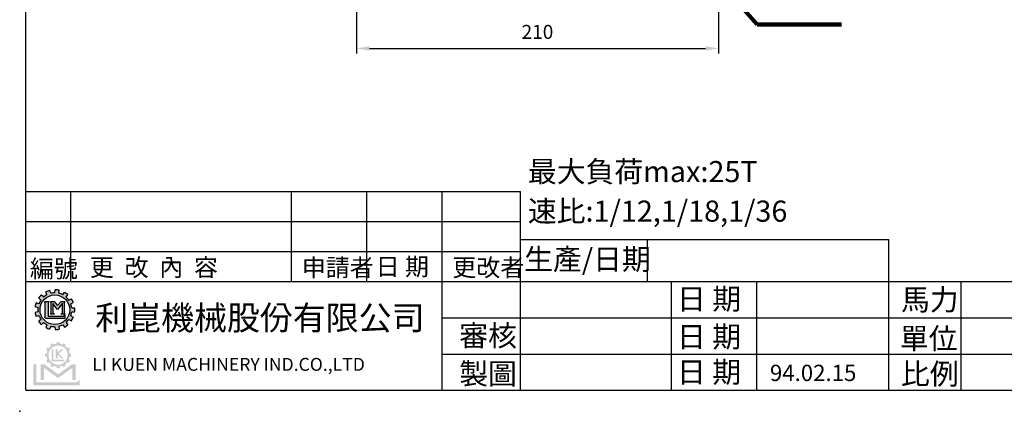
# Model space of a CAD drawing. Extents: x 0 to 938, y 0 to 682.
# Drawn here: x 0 to 571, y 0 to 227 of the extents above; entities that cross this region are included whole.
import ezdxf

# ---------------------------------------------------------------- set-up
doc = ezdxf.new("R2010")
doc.units = 0
doc.layers.get('Defpoints').update_dxf_attribs({"linetype": 'CONTINUOUS'})
for name, color, linetype in [('BORDER', 5, 'CONTINUOUS'), ('DIM', 3, 'CONTINUOUS'), ('HACHURE', 1, 'CONTINUOUS'), ('MAIN', 7, 'CONTINUOUS')]:
    doc.layers.add(name, color=color, linetype=linetype)
doc.styles.add('CHINA', font='romanc.shx', dxfattribs={"bigfont": 'china.shx'})
doc.styles.add('CLARK', font='KAIU.TTF')
doc.styles.add('ROMANC', font='romanc')
doc.dimstyles.new('CHINA', dxfattribs={"dimtxt": 2.7, "dimasz": 2.3, "dimexe": 1.5, "dimexo": 1.5, "dimgap": 1.5, "dimtad": 1, "dimdec": 4, "dimlfac": -1, "dimzin": 9, "dimdsep": 46, "dimtxsty": 'CHINA', "dimcen": 0, "dimclrd": 256, "dimclre": 256, "dimclrt": 256, "dimadec": 0, "dimazin": 0, "dimtfac": 1, "dimtdec": 3, "dimtofl": 0, "dimtmove": 0, "dimatfit": 3, "dimfxl": 0, "dimtolj": 1, "dimtzin": 9, "dimarcsym": 0})

# ---------------------------------------------------------------- blocks, each defined once
blk = doc.blocks.new('3-02')
at = {"layer": 'HACHURE'}
for p, q in [((0, 2.81), (0.06, 3.3)), ((-2.32, 1.6), (-2.68, 1.92)), ((-1.86, 2.11), (-2.23, 2.43)), ((-1.31, 2.49), (-1.48, 2.95)), ((-0.67, 2.73), (-0.85, 3.19)), ((0.67, 2.73), (0.73, 3.22)), ((1.31, 2.49), (1.59, 2.89)), ((1.87, 2.1), (2.14, 2.51)), ((2.31, 1.6), (2.75, 1.83)), ((-2.79, 0.34), (-3.27, 0.46)), ((-2.63, 1), (-3.11, 1.12)), ((-1.72, 1.35), (-0.94, 1.35)), ((-1.58, 1.22), (-1.72, 1.35)), ((-1.58, -1.18), (-1.58, 1.22)), ((-0.94, 1.35), (-1.11, 1.21)), ((-1.11, 1.21), (-1.11, -1.06)), ((-0.73, 1.34), (-0.09, 1.34)), ((-0.6, 1.21), (-0.73, 1.34)), ((-0.6, -0.52), (-0.6, 1.21)), ((-0.33, 1.04), (-0.33, -0.48)), ((0.46, 0.02), (-0.33, 1.04)), ((-0.09, 1.34), (0.46, 0.69)), ((0.46, 0.69), (1.02, 1.35)), ((1.26, 1.07), (0.46, 0.02)), ((1.02, 1.35), (1.64, 1.35)), ((1.26, -0.49), (1.26, 1.07)), ((1.64, 1.35), (1.52, 1.21)), ((1.52, 1.21), (1.52, -0.52)), ((2.63, 1), (3.06, 1.22)), ((2.79, 0.34), (3.28, 0.34)), ((-2.79, -0.34), (-3.27, -0.46)), ((-2.63, -1), (-3.11, -1.12)), ((-2.32, -1.6), (-2.68, -1.92)), ((-1.7, -1.24), (-1.58, -1.18)), ((-1.5, -1.46), (-1.7, -1.24)), ((1.66, -1.46), (-1.5, -1.46)), ((-1.11, -1.06), (1.47, -1.06)), ((-0.72, -0.73), (-0.6, -0.52)), ((-0.04, -0.73), (-0.72, -0.73)), ((-0.33, -0.48), (-0.04, -0.73)), ((0.98, -0.72), (1.26, -0.49)), ((1.65, -0.72), (0.98, -0.72)), ((1.47, -1.06), (1.66, -0.87)), ((1.52, -0.52), (1.65, -0.72)), ((1.66, -0.87), (1.66, -1.46)), ((2.31, -1.6), (2.75, -1.83)), ((2.63, -1), (3.06, -1.22)), ((2.79, -0.34), (3.28, -0.34)), ((-1.86, -2.11), (-2.23, -2.43)), ((-1.31, -2.49), (-1.48, -2.95)), ((-0.67, -2.73), (-0.85, -3.19)), ((0, -2.81), (0.06, -3.3)), ((0.67, -2.73), (0.73, -3.22)), ((1.31, -2.49), (1.59, -2.89)), ((1.87, -2.1), (2.14, -2.51))]:
    blk.add_line(p, q, dxfattribs=at)
blk.add_circle((0, 0), 2.46, dxfattribs=at)
for radius, start, end in [(3.3, 77.1684, 88.9855), (3.3, 132.553, 144.3701), (2.81, 117.706, 131.5248), (3.3, 104.8607, 116.6778), (2.81, 90.0137, 103.8325), (2.81, 62.3214, 76.1402), (3.3, 49.4761, 61.2932), (2.81, 34.6291, 48.4479), (3.3, 21.7837, 33.6009), (3.3, 160.2453, 172.0624), (2.81, 173.0906, 186.9094), (2.81, 145.3983, 159.2171), (2.81, 6.9368, 20.7555), (3.3, 354.0914, 5.9086), (3.3, 187.9376, 199.7547), (2.81, 200.7829, 214.6017), (2.81, 311.5521, 325.3709), (2.81, 339.2445, 353.0632), (3.3, 326.3991, 338.2163), (3.3, 215.6299, 227.447), (2.81, 228.4752, 242.294), (3.3, 243.3222, 255.1393), (2.81, 256.1675, 269.9863), (3.3, 271.0145, 282.8316), (2.81, 283.8598, 297.6786), (3.3, 298.7068, 310.5239)]:
    blk.add_arc((0, 0), radius, start, end, dxfattribs=at)
blk = doc.blocks.new('*D19')
at = {"layer": 'Defpoints', "color": 0}
for p in [(195.27, 270.02), (405.27, 270.02), (405.27, 210.54)]:
    blk.add_point(p, dxfattribs=at)
at = {"layer": 'DIM'}
for p, q in [((195.27, 267.02), (195.27, 207.54)), ((405.27, 267.02), (405.27, 207.54)), ((202.77, 210.54), (397.77, 210.54))]:
    blk.add_line(p, q, dxfattribs=at)
for points in [[(202.77, 211.79), (202.77, 209.29), (195.27, 210.54)], [(397.77, 211.79), (397.77, 209.29), (405.27, 210.54)]]:
    blk.add_solid(points, dxfattribs=at)
at = {"layer": 'DIM', "insert": (300.27, 219.09), "char_height": 8.1, "attachment_point": 5, "style": 'CHINA'}
blk.add_mtext('210', dxfattribs=at)

msp = doc.modelspace()

# ---------------------------------------------------------------- hatches: boundary and pattern name
at = {"layer": 'HACHURE'}
h = msp.add_hatch(color=256, dxfattribs=at)
h.paths.add_polyline_path([(22.955, 70.2039, 0.05160767), (20.5944, 70.4905), (20.3876, 68.787, 0.06036901), (18.0362, 68.5015), (17.4277, 70.106, 0.05160767), (15.2043, 69.2628), (15.8128, 67.6582, 0.06036901), (13.8635, 66.3127), (12.579, 67.4507, 0.05160767), (11.0021, 65.6708), (12.2866, 64.5328, 0.06036901), (11.1859, 62.4355), (9.5197, 62.8462, 0.05160767), (8.9506, 60.5373), (10.6168, 60.1267, 0.06036901), (10.6168, 57.7581), (8.9506, 57.3474, 0.05160767), (9.5197, 55.0385), (11.1859, 55.4492, 0.06036901), (12.2866, 53.3519), (11.0021, 52.2139, 0.05160767), (12.579, 50.434), (13.8635, 51.572, 0.06036901), (15.8128, 50.2265), (15.2043, 48.6219, 0.05160767), (17.4277, 47.7787), (18.0362, 49.3833, 0.06036901), (20.3876, 49.0977), (20.5944, 47.3942, 0.05160767), (22.955, 47.6808), (22.7482, 49.3844, 0.06036901), (24.9629, 50.2243), (25.9377, 48.812, 0.05160767), (27.8947, 50.1628), (26.9199, 51.5751, 0.06036901), (28.4905, 53.348), (30.0101, 52.5505, 0.05160767), (31.1152, 54.6561), (29.5956, 55.4536, 0.06036901), (30.1625, 57.7534), (31.8786, 57.7534, 0.05160767), (31.8786, 60.1313), (30.1625, 60.1313, 0.06036901), (29.5956, 62.4311), (31.1152, 63.2286, 0.05160767), (30.0101, 65.3342), (28.4905, 64.5367, 0.06036901), (26.9199, 66.3096), (27.8947, 67.7219, 0.05160767), (25.9377, 69.0727), (24.9629, 67.6604, 0.06036901), (22.7482, 68.5003)])
h.paths.add_polyline_path([(28.9917, 58.9424, -1), (11.7881, 58.9424, -1)], flags=16)
h.paths.add_polyline_path([(20.0582, 63.64), (21.994, 61.365), (23.9656, 63.6579), (26.1344, 63.6579), (25.7043, 63.1921), (25.7043, 57.1195), (26.1524, 56.4209), (23.8223, 56.4209), (24.8081, 57.227), (24.8081, 62.6726), (21.994, 59.0183), (19.2337, 62.5652), (19.2337, 57.2449), (20.2554, 56.4029), (17.8536, 56.4029), (18.2838, 57.1195), (18.2838, 63.1921), (17.8178, 63.64)], flags=0)
h.paths.add_polyline_path([(17.109, 63.6678), (16.5115, 63.1625), (16.5115, 55.215), (25.5208, 55.215), (26.2103, 55.9041), (26.2103, 53.8368), (15.1325, 53.8368), (14.443, 54.6178), (14.8567, 54.8015), (14.8567, 63.2084), (14.3689, 63.6678)], flags=0)
h = msp.add_hatch(color=256, dxfattribs=at)
edge = h.paths.add_edge_path(flags=16)
edge.add_arc((22.2785, 32.5843), 5.5708, 0, 360)
h.paths.add_polyline_path([(34.7144, 15.021), (34.7144, 18.2761), (32.9512, 16.7546), (9.6905, 16.7546), (9.6905, 27.352), (7.8503, 27.352), (7.8503, 15.021)])
edge = h.paths.add_edge_path()
edge.add_arc((22.2785, 32.5843), 6.6849, 37.218586, 52.781414)
edge.add_line((26.322, 37.9077), (26.7708, 38.6851))
edge.add_arc((22.2785, 32.5843), 7.5762, 53.634409, 66.365591)
edge.add_line((25.3158, 39.525), (24.8671, 38.7477))
edge.add_arc((22.2785, 32.5843), 6.6849, 67.218586, 82.781414)
edge.add_line((23.1185, 39.2162), (23.1185, 40.1138))
edge.add_arc((22.2785, 32.5843), 7.5762, 83.634409, 96.365591)
edge.add_line((21.4386, 40.1138), (21.4386, 39.2162))
edge.add_arc((22.2785, 32.5843), 6.6849, 97.218586, 112.781414)
edge.add_line((19.69, 38.7477), (19.2412, 39.525))
edge.add_arc((22.2785, 32.5843), 7.5762, 113.634409, 126.365591)
edge.add_line((17.7863, 38.6851), (18.2351, 37.9077))
edge.add_arc((22.2785, 32.5843), 6.6849, 127.218586, 142.781414)
edge.add_line((16.9551, 36.6277), (16.1778, 37.0765))
edge.add_arc((22.2785, 32.5843), 7.5762, 143.634409, 156.365591)
edge.add_line((15.3378, 35.6216), (16.1151, 35.1728))
edge.add_arc((22.2785, 32.5843), 6.6849, 157.218586, 172.781414)
edge.add_line((15.6466, 33.4243), (14.749, 33.4243))
edge.add_arc((22.2785, 32.5843), 7.5762, 173.634409, 186.365591)
edge.add_line((14.749, 31.7443), (15.6466, 31.7443))
edge.add_arc((22.2785, 32.5843), 6.6849, 187.218586, 202.781414)
edge.add_line((16.1151, 29.9958), (15.3378, 29.547))
edge.add_arc((22.2785, 32.5843), 7.5762, 203.634409, 216.365591)
edge.add_line((16.1778, 28.0921), (16.9551, 28.5409))
edge.add_arc((22.2785, 32.5843), 6.6849, 217.218586, 232.781414)
edge.add_line((18.2351, 27.2609), (17.7863, 26.4835))
edge.add_arc((22.2785, 32.5843), 7.5762, 233.634409, 246.365591)
edge.add_line((19.2412, 25.6436), (19.69, 26.4209))
edge.add_arc((22.2785, 32.5843), 6.6849, 247.218586, 262.781414)
edge.add_line((21.4386, 25.9524), (21.4386, 25.0548))
edge.add_arc((22.2785, 32.5843), 7.5762, 263.634409, 276.365591)
edge.add_line((23.1185, 25.0548), (23.1185, 25.9524))
edge.add_arc((22.2785, 32.5843), 6.6849, 277.218586, 292.781414)
edge.add_line((24.8671, 26.4209), (25.3158, 25.6436))
edge.add_arc((22.2785, 32.5843), 7.5762, 293.634409, 306.365591)
edge.add_line((26.7708, 26.4835), (26.322, 27.2609))
edge.add_arc((22.2785, 32.5843), 6.6849, 307.218586, 322.781414)
edge.add_line((27.602, 28.5409), (28.3793, 28.0921))
edge.add_arc((22.2785, 32.5843), 7.5762, 323.634409, 336.365591)
edge.add_line((29.2193, 29.547), (28.442, 29.9958))
edge.add_arc((22.2785, 32.5843), 6.6849, 337.218586, 352.781414)
edge.add_line((28.9105, 31.7443), (29.8081, 31.7443))
edge.add_arc((22.2785, 32.5843), 7.5762, 353.634409, 366.365591)
edge.add_line((29.8081, 33.4243), (28.9105, 33.4243))
edge.add_arc((22.2785, 32.5843), 6.6849, 7.218586, 22.781414)
edge.add_line((28.442, 35.1728), (29.2193, 35.6216))
edge.add_arc((22.2785, 32.5843), 7.5762, 23.634409, 36.365591)
edge.add_line((28.3793, 37.0765), (27.602, 36.6277))
h.paths.add_polyline_path([(30.5428, 25.2295), (22.2785, 19.2736), (14.0143, 25.2295), (14.0143, 18.2104), (12.1777, 18.2104), (12.1777, 27.352), (14.182, 27.352), (22.2785, 21.517), (30.3751, 27.352), (32.3794, 27.352), (32.3794, 18.2104), (30.5428, 18.2104)])
h.paths.add_polyline_path([(20.8902, 35.8673), (20.8902, 30.8234), (21.9711, 30.8234), (21.9711, 32.9673), (24.1242, 30.8234), (25.3112, 30.8234), (22.5451, 33.4805), (25.3895, 35.8673), (23.9379, 35.8673), (21.9711, 34.2364), (21.9711, 35.8673)], flags=0)
h.paths.add_polyline_path([(25.8817, 28.967), (25.8817, 30.0344), (19.5458, 30.0344), (19.5458, 35.8673), (18.4737, 35.8673), (18.4737, 28.967)], flags=0)

# ---------------------------------------------------------------- linework, layer by layer
at = {"layer": 'BORDER'}
for p, q in [((3.5, 12.25), (3.5, 673.75)), ((3.5, 75.25), (910, 75.25)), ((3.5, 12.25), (910, 12.25))]:
    msp.add_line(p, q, dxfattribs=at)
at = {"layer": 'DIM'}
for p, q in [((29.6867, 75.25), (29.6867, 127.6235)), ((157.7108, 75.25), (157.7108, 127.6235)), ((201.3553, 75.25), (201.3553, 127.6235)), ((244.9999, 75.25), (244.9999, 127.6235)), ((3.5, 110.1656), (290.5, 110.1656)), ((3.5, 92.7078), (290.5, 92.7078)), ((245, 12.25), (245, 75.25)), ((245, 12.25), (245, 75.25)), ((290.5, 12.25), (290.5, 75.25)), ((378, 12.25), (378, 75.25)), ((427.4146, 12.25), (427.4146, 75.25)), ((504, 12.25), (504, 75.25)), ((546, 12.25), (546, 75.25)), ((245, 54.25), (910, 54.25)), ((245, 33.25), (770, 33.25))]:
    msp.add_line(p, q, dxfattribs=at)
at = {"layer": 'MAIN'}
for p, q in [((3.5, 127.6235), (290.5, 127.6235)), ((290.5, 75.25), (290.5, 127.6235)), ((290.5, 99.75), (504, 99.75)), ((364, 75.25), (364, 99.75)), ((504, 75.25), (504, 99.75))]:
    msp.add_line(p, q, dxfattribs=at)
msp.add_point((0, 0), dxfattribs=at)

# ---------------------------------------------------------------- block references
at = {"layer": 'HACHURE', "xscale": 3.499999999999997, "yscale": 3.499999999999997, "zscale": 3.499999999999997}
msp.add_blockref('3-02', (20.3899, 58.9424), dxfattribs=at)

# ---------------------------------------------------------------- texts
at = {"layer": 'DIM', "style": 'CHINA'}
for s, height, p in [('最大負荷max:25T', 12.25, (294.7291, 132.972)), ('速比:1/12,1/18,1/36', 12.25, (294.7291, 110.0142)), ('生產/日期', 12.25, (292.5846, 82.1407)), ('編號', 10.18373, (5.921, 77.673)), ('更  改  內  容', 10.18373, (40.6868, 78.4132)), ('申請者', 10.18373, (163.6042, 78.3251)), ('日 期', 10.18373, (206.4274, 78.8537)), ('更改者', 10.18373, (250.8934, 78.3251)), ('日 期', 12.25, (381.1692, 59.0412)), ('馬力', 12.25, (511.0935, 58.6332)), ('審核', 12.25, (254.8949, 37.7809)), ('日 期', 12.25, (381.1692, 37.1564)), ('單位', 12.25, (510.4609, 36.0965)), ('製圖', 12.25, (254.9244, 15.695)), ('日 期', 12.25, (381.1692, 16.65)), ('比例', 12.25, (511.0767, 15.5719)), ('94.02.15', 9.45, (435.0989, 17.5693))]:
    msp.add_text(s, height=height, dxfattribs=at).set_placement(p)
at = {"layer": 'MAIN'}
for s, height, style, p in [('利崑機械股份有限公司', 14, 'CLARK', (43.8107, 47.2205)), ('LI KUEN MACHINERY IND.CO.,LTD', 7.481175, 'ROMANC', (42.0602, 23.4949))]:
    msp.add_text(s, height=height, dxfattribs=dict(at, style=style)).set_placement(p)

# ---------------------------------------------------------------- dimensions: what is measured, and where the dimension line sits
at = {"layer": 'DIM'}
dim = msp.add_linear_dim(base=(405.2686, 210.5426), p1=(195.2686, 270.0181), p2=(405.2686, 270.0181), dimstyle='CHINA', override={"dimscale": 3, "dimasz": 2.5, "dimexe": 1, "dimexo": 1, "dimdec": 3, "dimadec": 2, "dimazin": 2, "dimtm": 1e-09, "dimtfac": 0.8, "dimtix": 1, "dimtofl": 1, "dimtolj": 0, "dimlwd": 65535, "dimlwe": 65535}, dxfattribs=at)
dim.commit()
dim.dimension.update_dxf_attribs({"geometry": '*D19', "text_midpoint": (300.2686, 219.0926)})

# ---------------------------------------------------------------- leaders
at = {"layer": 'DIM', "annotation_type": 0, "has_hookline": 1, "hookline_direction": 0, "text_width": 37.0286}
msp.add_leader([(386.169, 271.3328), (427.6448, 224.514), (435.1448, 224.514)], dimstyle='CHINA', override={"dimscale": 3, "dimasz": 2.5, "dimexe": 1, "dimexo": 1, "dimgap": 1.5, "dimtad": 1, "dimdec": 3, "dimadec": 2, "dimazin": 2, "dimtm": 1e-09, "dimtfac": 0.8, "dimtix": 1, "dimtofl": 1, "dimtolj": 0, "dimlwd": 65535, "dimlwe": 65535}, dxfattribs=at)

doc.saveas('drawing.dxf')
